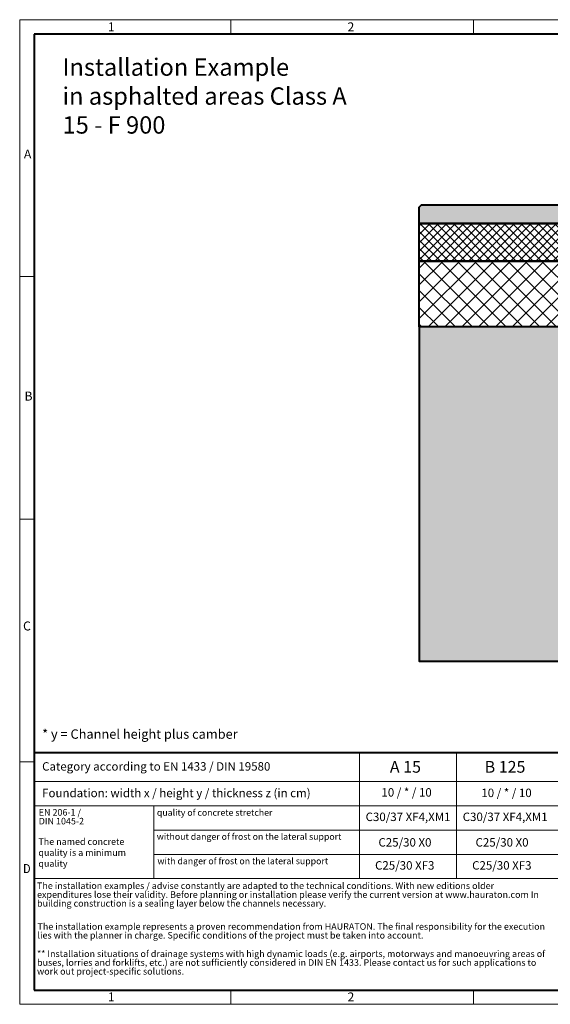
# Model space of a CAD drawing. Units: millimetres. Extents: x 0 to 7806, y 0 to 2100.
# Drawn here: x 0 to 1131, y 0 to 2100 of the extents above; entities that cross this region are included whole.
import ezdxf

# ---------------------------------------------------------------- set-up
doc = ezdxf.new("R2010")
doc.units = ezdxf.units.MM
doc.header["$LTSCALE"] = 0.5
doc.linetypes.add('DOT2', pattern=[0.635, 0, -0.635])
doc.layers.get('0').update_dxf_attribs({"lineweight": 40, "plot": 0})
for name, color, linetype, lineweight in [('HAURATON_ConstructionSite_Contour', 7, 'Continuous', 40), ('HAURATON_ConstructionSite_Hatching', 8, 'Continuous', 15), ('HAURATON_Frame_LOGO', 1, 'Continuous', 20)]:
    doc.layers.add(name, color=color, linetype=linetype, lineweight=lineweight)
doc.layers.add('HAURATON_Text', color=40, linetype='Continuous')
doc.layers.add('HAURATON_Text_Macro', color=112, linetype='Continuous')
doc.styles.add('Hauraton_Platzhalter', font='arial.ttf', dxfattribs={"width": 0.948})
doc.styles.add('Hauraton_Platzhalter_Fett', font='arialbd.ttf', dxfattribs={"width": 0.948})

# ---------------------------------------------------------------- blocks, each defined once
blk = doc.blocks.new('WBLOCK_FrameLogo_M15zu1')
at = {"linetype": 'Continuous'}
for p, q in [((4455, 3149.5), (0, 3149.5)), ((0, 3149.5), (0, 0)), ((675.2, 3103), (675.2, 3149.5)), ((1451.4, 3149.5), (1451.4, 3103)), ((46.6, 2328.4), (0, 2328.4)), ((0, 1552.3), (46.6, 1552.3)), ((1397, 805.6), (1397, 402)), ((0, 776.1), (46.6, 776.1)), ((1086.6, 760.6), (1086.6, 402)), ((46.6, 712.5), (2949.3, 712.5)), ((46.6, 634.9), (2949.3, 634.9)), ((429.4, 635), (429.4, 402.2)), ((429.4, 557.2), (2949.3, 557.2)), ((429.4, 479.6), (2949.3, 479.6)), ((46.6, 402), (4408.4, 402)), ((675.2, 0), (675.2, 46.6)), ((1451.4, 46.6), (1451.4, 0)), ((0, 0), (4455, 0))]:
    blk.add_line(p, q, dxfattribs=at)
at = {"linetype": 'Continuous', "lineweight": 40}
for p, q in [((4408.4, 3103), (46.6, 3103)), ((46.6, 3103), (46.6, 45)), ((46.6, 805.6), (4408.4, 805.6)), ((46.6, 45), (4408.4, 45))]:
    blk.add_line(p, q, dxfattribs=at)
blk.add_line((1086.6, 760.6), (1086.6, 805.6))
at = {"attachment_point": 1, "style": 'Hauraton_Platzhalter'}
for s, insert, char_height in [('1', (281.7, 3140.9), 28.7), ('2', (1048.2, 3140.9), 28.7), ('A', (13.4, 2734.3), 28.7), ('B', (15.3, 1959.9), 28.7), ('C', (10.7, 1224.6), 28.7), ('{\\W0.9;D}', (10.7, 448.5), 28.75), ('1', (281.7, 38), 28.7), ('2', (1048.2, 38), 28.7)]:
    blk.add_mtext(s, dxfattribs=dict(at, insert=insert, char_height=char_height))

msp = doc.modelspace()

# ---------------------------------------------------------------- hatches: boundary and pattern name
at = {"layer": 'HAURATON_ConstructionSite_Hatching'}
h = msp.add_hatch(color=256, dxfattribs=at)
h.dxf.hatch_style = 1
h.paths.add_polyline_path([(1206.133, 1699.843), (1201.133, 1704.843), (856.856, 1704.843), (851.856, 1699.843), (851.856, 1664.843), (1206.133, 1664.843)])
h = msp.add_hatch(dxfattribs=at)
h.set_pattern_fill('ANSI37', color=256, scale=4)
h.set_pattern_definition([(45, (1079.31, 1545.999), (-8.98026, 8.98026), []), (135, (1079.31, 1545.999), (-8.98026, -8.98026), [])])
h.paths.add_polyline_path([(1226.133, 1664.843), (851.856, 1664.843), (851.856, 1584.843), (1226.133, 1584.843)])
h = msp.add_hatch(dxfattribs=at)
h.set_pattern_fill('ANSI37', color=256, scale=8)
h.set_pattern_definition([(45, (1079.31, 1546), (-17.9605, 17.9605), []), (135, (1079.31, 1546), (-17.9605, -17.9605), [])])
h.paths.add_polyline_path([(1226.133, 1584.843), (851.856, 1584.843), (851.856, 1444.843), (1226.133, 1444.843)])
h = msp.add_hatch(dxfattribs=at)
h.set_pattern_fill('AR-CONC', color=256, scale=0.2, angle=90)
h.set_pattern_definition([(140, (1052.618, 1541.25), (3.1878, 36.4369), [3.81, -41.91]), (85, (1052.618, 1541.25), (-38.2114, -7.0487), [3.048, -33.5281]), (190.4514, (1052.883, 1544.286), (-35.0236, 29.3882), [3.238, -35.618]), (136.184, (1042.46, 1541.25), (8.4085, 54.2158), [5.715, -62.865]), (186.6356, (1043.16, 1545.767), (-49.4852, 47.4808), [4.857, -53.427]), (81.184, (1042.46, 1541.25), (-49.4852, 47.4808), [4.572, -50.292]), (111, (1044.998, 1546.33), (20.453, 30.3229), [3.81, -41.91]), (56, (1044.998, 1546.33), (-36.8376, 12.3604), [3.048, -33.528]), (161.4514, (1046.702, 1548.856), (-16.3846, 42.6833), [3.238, -35.618]), (127.5, (1052.618, 1541.249), (-16.911, 0.61772), [0, -33.1216, 0, -34.036, 0, -33.655]), (97.5, (1052.618, 1541.25), (-20.0361, 13.36393), [0, -19.4056, 0, -32.3596, 0, -12.827]), (57.5, (1052.618, 1529.921), (1.14575, 27.11812), [0, -12.7, 0, -39.624, 0, -52.578]), (47.5, (1052.618, 1524.84), (-5.0853, 29.62584), [0, -16.51, 0, -26.3144, 0, -37.338])])
h.paths.add_polyline_path([(1226.133, 1330.843), (1226.133, 1444.843), (851.856, 1444.843), (851.856, 731.694), (1502.128, 731.694), (1502.128, 835.873), (1226.133, 835.873)])

# ---------------------------------------------------------------- linework, layer by layer
at = {"layer": 'HAURATON_ConstructionSite_Contour'}
for points in [[(851.856, 1664.843), (851.856, 1699.843), (856.856, 1704.843), (1201.133, 1704.843), (1206.133, 1699.843), (1206.133, 1664.843)], [(1226.133, 1584.843), (851.856, 1584.843), (851.856, 1664.843), (1226.133, 1664.843)], [(1226.133, 1584.843), (1226.133, 1444.843), (851.856, 1444.843), (851.856, 1584.843)]]:
    msp.add_lwpolyline(points, close=True, dxfattribs=at)
msp.add_lwpolyline([(851.856, 1444.843), (851.856, 731.694), (1502.128, 731.694)], dxfattribs=at)

# ---------------------------------------------------------------- block references
at = {"layer": 'HAURATON_Frame_LOGO', "xscale": 0.6666709812316428, "yscale": 0.6666709812316428, "zscale": 0.6666709812316428}
msp.add_blockref('WBLOCK_FrameLogo_M15zu1', (0, 0), dxfattribs=at)

# ---------------------------------------------------------------- texts
at = {"layer": 'HAURATON_Text', "char_height": 25.0002, "attachment_point": 2, "style": 'Hauraton_Platzhalter_Fett'}
for s, insert in [('A 15', (822.238, 518.891)), ('A 15', (822.238, 518.891)), ('B 125', (1034.583, 518.891)), ('B 125', (1034.583, 518.891))]:
    msp.add_mtext(s, dxfattribs=dict(at, insert=insert))
at = {"layer": 'HAURATON_Text_Macro', "linetype": 'Continuous', "lineweight": 0, "attachment_point": 1, "style": 'Hauraton_Platzhalter'}
for s, insert, char_height, width in [('Installation Example\\Pin asphalted areas Class A 15 - F 900', (91.31, 2017.061), 37, 631.97502), ('* y = Channel height plus camber', (47.836, 586.281), 20.00013, 883.30332), ('The named concrete quality is a minimum quality', (39.888, 353.916), 14.00009, 241.41942)]:
    msp.add_mtext(s, dxfattribs=dict(at, insert=insert, char_height=char_height, width=width))
at = {"layer": 'HAURATON_Text_Macro', "linetype": 'Continuous', "lineweight": 0, "style": 'Hauraton_Platzhalter'}
for s, insert, char_height, attachment_point in [('Category according to EN 1433 / DIN 19580', (47.836, 516.34), 18.00012, 1), ('Foundation: width x / height y / thickness z (in cm)', (47.836, 459.667), 18.00012, 1), ('quality of concrete stretcher', (292.455, 415.763), 13.6902, 1), ('C30/37 XF4,XM1', (827.896, 408.811), 18.00012, 2), ('C30/37 XF4,XM1', (1034.866, 408.811), 18.00012, 2), ('without danger of frost on the lateral support ', (292.252, 364.48), 13.6902, 1), ('C25/30 X0', (821.246, 354.347), 18.0001, 2), ('C25/30 X0', (1028.216, 354.347), 18.0001, 2), ('with danger of frost on the lateral support ', (293.654, 312.356), 13.6902, 1), ('C25/30 XF3', (820.8, 305.235), 18.0001, 2), ('C25/30 XF3', (1027.77, 305.235), 18.0001, 2)]:
    msp.add_mtext(s, dxfattribs=dict(at, insert=insert, char_height=char_height, attachment_point=attachment_point))
at = {"layer": 'HAURATON_Text_Macro', "char_height": 18.00012, "attachment_point": 2, "style": 'Hauraton_Platzhalter'}
for insert in [(824.713, 460.955), (1037.747, 459.917)]:
    msp.add_mtext('10 / * / 10', dxfattribs=dict(at, insert=insert))
at = {"layer": 'HAURATON_Text_Macro', "linetype": 'DOT2', "attachment_point": 1, "line_spacing_factor": 0.803888, "style": 'Hauraton_Platzhalter'}
for s, insert, char_height, width in [('EN 206-1 /\\PDIN 1045-2', (40.606, 416.375), 14.0001, 241.31056), ('The installation examples / advise constantly are adapted to the technical conditions. With new editions older expenditures lose their validity. Before planning or installation please verify the current version at www.hauraton.com In building construction is a sealing layer below the channels necessary.', (36.984, 259.811), 14.000091, 1094.3965), ('The installation example represents a proven recommendation from HAURATON. The final responsibility for the execution lies with the planner in charge. Specific conditions of the project must be taken into account.', (37.937, 172.976), 14.000091, 1093.64799), ('** Installation situations of drainage systems with high dynamic loads (e.g. airports, motorways and manoeuvring areas of buses, lorries and forklifts, etc.) are not sufficiently considered in DIN EN 1433. Please contact us for such applications to work out project-specific solutions.', (36.984, 114.816), 14.000091, 1092.89947)]:
    msp.add_mtext(s, dxfattribs=dict(at, insert=insert, char_height=char_height, width=width))

doc.saveas('drawing.dxf')
